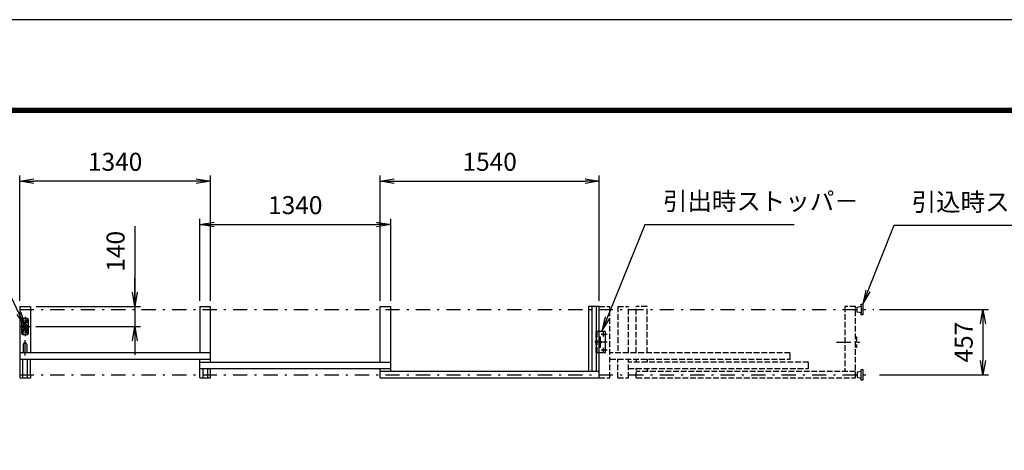
# Model space of a CAD drawing. Extents: x 0 to 23760, y 0 to 16800.
# Drawn here: x 12763 to 19677, y 13780 to 16800 of the extents above; entities that cross this region are included whole.
import ezdxf

# ---------------------------------------------------------------- set-up
doc = ezdxf.new("R2010")
doc.units = 0
doc.header["$LTSCALE"] = 20
doc.header["$MEASUREMENT"] = 0
doc.header["$PDMODE"] = 35
for name, pattern in [('AM_ISO08W050x2', [9, 6, -0.75, 1.5, -0.75]), ('JIS_DASHDOT', [10.7, 5, -2.5, 0.7, -2.5]), ('PRFWELDING', [2.7, 2, -0.7])]:
    doc.linetypes.add(name, pattern=pattern)
doc.layers.get('0').update_dxf_attribs({"linetype": 'CONTINUOUS'})
doc.layers.get('DEFPOINTS').update_dxf_attribs({"linetype": 'CONTINUOUS'})
for name, color, linetype in [('01', 7, 'CONTINUOUS'), ('D-TTL', 2, 'CONTINUOUS'), ('外形線', 7, 'CONTINUOUS'), ('寸法線', 3, 'CONTINUOUS'), ('細線', 4, 'CONTINUOUS'), ('軸線', 6, 'JIS_DASHDOT'), ('隠れ線', 4, 'PRFWELDING')]:
    doc.layers.add(name, color=color, linetype=linetype)
doc.styles.add('ACISOTS', font='simplex.shx', dxfattribs={"width": 0.8, "bigfont": 'bigfont.shx'})
doc.dimstyles.new('AM_ISO$0', dxfattribs={"dimtxt": 3.15, "dimasz": 2.5, "dimexe": 1, "dimexo": 1, "dimgap": 1.4, "dimtad": 1, "dimdsep": 46, "dimtxsty": 'ACISOTS', "dimblk": 'OPEN', "dimcen": 0, "dimclrd": 256, "dimclre": 256, "dimclrt": 254, "dimazin": 2, "dimtp": 0.1, "dimtm": 0.1, "dimtfac": 0.71, "dimtix": 1, "dimtmove": 1, "dimatfit": 3, "dimldrblk": 'OPEN', "dimfxl": 0, "dimlwd": -1, "dimlwe": -1, "dimarcsym": 0})

# ---------------------------------------------------------------- blocks, each defined once
blk = doc.blocks.new('PROFSP00FOS256')
at = {"layer": '外形線'}
blk.add_lwpolyline([(0, -7.5), (6.5, -3.8), (6.5, 3.8), (0, 7.5), (-6.5, 3.8), (-6.5, -3.8)], close=True, dxfattribs=at)
for start, end in [(0, 180), (180, 0)]:
    blk.add_arc((0, 0), 6.5, start, end, dxfattribs=at)
at = {"layer": '軸線'}
for p, q in [((-8.1, 0), (8.1, 0)), ((0, 8.1), (0, -8.1))]:
    blk.add_line(p, q, dxfattribs=at)
blk = doc.blocks.new('tedrtdyfdufu')
at = {"layer": '外形線', "linetype": 'Continuous'}
for p, q in [((-25, 45), (-25, -45.0001)), ((15, 55), (-15, 55)), ((25, -45.0001), (25, 45)), ((25, -25), (-25, -25)), ((-15, -55.0001), (15, -55.0001))]:
    blk.add_line(p, q, dxfattribs=at)
at = {"layer": '外形線'}
blk.add_line((25, 25), (-25, 25), dxfattribs=at)
blk.add_circle((0, 0), 17.5, dxfattribs=at)
at = {"layer": '外形線', "linetype": 'Continuous'}
for centre, start, end in [((-15, 45), 90, 180), ((15, 45), 0, 90), ((-15, -45.0001), 180, 270), ((15, -45.0001), 270, 0)]:
    blk.add_arc(centre, 10, start, end, dxfattribs=at)
at = {"layer": '軸線', "linetype": 'Continuous'}
for p, q in [((-34.70865, 0), (34.70865, 0)), ((-23.1133, 40), (-6.026, 40)), ((0, 67.80245), (0, -67.80245)), ((5.7216, 40), (22.8089, 40)), ((-15, -30.9708), (-15, -50.1941)), ((5.7216, -40), (22.8089, -40))]:
    blk.add_line(p, q, dxfattribs=at)
at = {"layer": '隠れ線'}
blk.add_line((25, -21), (-25, -21), dxfattribs=at)
at = {"layer": '隠れ線', "color": 4}
blk.add_circle((0, 0), 10.5, dxfattribs=at)
at = {"zscale": 0.6000000000000001}
for p in [(-15, 40), (15, 40), (-15, -40), (15, -40)]:
    blk.add_blockref('PROFSP00FOS256', p, dxfattribs=at)
blk = doc.blocks.new('A$C4093506B')
at = {"layer": '外形線'}
for p, q in [((-12.4, 0), (12.6, 0)), ((-12.4, -58.5), (-12.4, 0)), ((12.6, -58.5), (12.6, 0))]:
    blk.add_line(p, q, dxfattribs=at)
blk.add_arc((0.1, -58.5), 12.5, 180, 0, dxfattribs=at)
at = {"layer": '軸線', "linetype": 'AM_ISO08W050x2'}
blk.add_line((0.1, 17.7), (0.1, -88.7), dxfattribs=at)
blk = doc.blocks.new('_OPEN')
at = {"color": 0, "linetype": 'ByBlock'}
for p, q in [((-1, 0.167), (0, 0)), ((0, 0), (-1, -0.167)), ((0, 0), (-1, 0))]:
    blk.add_line(p, q, dxfattribs=at)
blk = doc.blocks.new('*D214')
at = {"layer": 'DEFPOINTS', "color": 0}
for p in [(15368.2, 15363.9), (14028.2, 14788.1), (15368.2, 14788.1)]:
    blk.add_point(p, dxfattribs=at)
at = {"layer": '寸法線'}
for p, q in [((14028.2, 14828.1), (14028.2, 15403.9)), ((14128.2, 15363.9), (15268.2, 15363.9)), ((15368.2, 14828.1), (15368.2, 15403.9))]:
    blk.add_line(p, q, dxfattribs=at)
at = {"layer": '寸法線', "xscale": 100, "yscale": 100, "zscale": 100, "rotation": 180}
blk.add_blockref('_OPEN', (14028.2, 15363.9), dxfattribs=at)
at = {"layer": '寸法線', "xscale": 100, "yscale": 100, "zscale": 100}
blk.add_blockref('_OPEN', (15368.2, 15363.9), dxfattribs=at)
at = {"layer": '寸法線', "color": 254, "insert": (14698.2, 15482.9), "char_height": 126, "attachment_point": 5, "style": 'ACISOTS'}
blk.add_mtext('1340', dxfattribs=at)
blk = doc.blocks.new('*D215')
at = {"layer": 'DEFPOINTS', "color": 0}
for p in [(12763.2, 15668.1), (12763.2, 14788.1), (14103.2, 14788.1)]:
    blk.add_point(p, dxfattribs=at)
at = {"layer": '寸法線'}
for p, q in [((12763.2, 14828.1), (12763.2, 15708.1)), ((14103.2, 14828.1), (14103.2, 15708.1)), ((14003.2, 15668.1), (12863.2, 15668.1))]:
    blk.add_line(p, q, dxfattribs=at)
at = {"layer": '寸法線', "xscale": 100, "yscale": 100, "zscale": 100, "rotation": 180}
blk.add_blockref('_OPEN', (12763.2, 15668.1), dxfattribs=at)
at = {"layer": '寸法線', "xscale": 100, "yscale": 100, "zscale": 100}
blk.add_blockref('_OPEN', (14103.2, 15668.1), dxfattribs=at)
at = {"layer": '寸法線', "color": 254, "insert": (13433.2, 15787.1), "char_height": 126, "attachment_point": 5, "style": 'ACISOTS'}
blk.add_mtext('1340', dxfattribs=at)
blk = doc.blocks.new('*D216')
at = {"layer": 'DEFPOINTS', "color": 0}
for p in [(16833.2, 15668.1), (15293.2, 14788.1), (16833.2, 14788.1)]:
    blk.add_point(p, dxfattribs=at)
at = {"layer": '寸法線'}
for p, q in [((15293.2, 14828.1), (15293.2, 15708.1)), ((16833.2, 14828.1), (16833.2, 15708.1)), ((15393.2, 15668.1), (16733.2, 15668.1))]:
    blk.add_line(p, q, dxfattribs=at)
at = {"layer": '寸法線', "xscale": 100, "yscale": 100, "zscale": 100, "rotation": 180}
blk.add_blockref('_OPEN', (15293.2, 15668.1), dxfattribs=at)
at = {"layer": '寸法線', "xscale": 100, "yscale": 100, "zscale": 100}
blk.add_blockref('_OPEN', (16833.2, 15668.1), dxfattribs=at)
at = {"layer": '寸法線', "color": 254, "insert": (16063.2, 15787.1), "char_height": 126, "attachment_point": 5, "style": 'ACISOTS'}
blk.add_mtext('1540', dxfattribs=at)
blk = doc.blocks.new('*D167')
at = {"layer": 'DEFPOINTS', "color": 0}
for p in [(18760.2, 14766.6), (18760.2, 14309.6), (19527.4, 14309.6)]:
    blk.add_point(p, dxfattribs=at)
at = {"layer": '寸法線'}
for p, q in [((18800.2, 14766.6), (19567.4, 14766.6)), ((19527.4, 14666.6), (19527.4, 14409.6)), ((18800.2, 14309.6), (19567.4, 14309.6))]:
    blk.add_line(p, q, dxfattribs=at)
at = {"layer": '寸法線', "xscale": 100, "yscale": 100, "zscale": 100}
for p, rotation in [((19527.4, 14766.6), 90), ((19527.4, 14309.6), 270)]:
    blk.add_blockref('_OPEN', p, dxfattribs=dict(at, rotation=rotation))
at = {"layer": '寸法線', "color": 254, "insert": (19408.4, 14538.1), "char_height": 126, "attachment_point": 5, "rotation": 90, "style": 'ACISOTS'}
blk.add_mtext('457', dxfattribs=at)
blk = doc.blocks.new('*S154')
at = {"layer": '寸法線'}
for p, q in [((332067, -508142.3), (331801.9, -508795.1)), ((333113.7, -508142.3), (332067, -508142.3))]:
    blk.add_line(p, q, dxfattribs=at)
at = {"layer": '寸法線', "linetype": 'Continuous'}
for p, q in [((331786.5, -508788.8), (331764.3, -508887.7)), ((331801.9, -508795.1), (331764.3, -508887.7)), ((331764.3, -508887.7), (331817.4, -508801.4))]:
    blk.add_line(p, q, dxfattribs=at)
at = {"layer": '寸法線', "color": 254, "insert": (332193, -508079.3), "char_height": 126, "attachment_point": 7, "style": 'ACISOTS'}
blk.add_mtext('引出時ストッパ－', dxfattribs=at)
blk = doc.blocks.new('*S155')
at = {"layer": '寸法線'}
for p, q in [((333813.7, -508147.9), (333632.8, -508606.9)), ((334860.3, -508147.9), (333813.7, -508147.9))]:
    blk.add_line(p, q, dxfattribs=at)
at = {"layer": '寸法線', "linetype": 'Continuous'}
for p, q in [((333617.3, -508600.7), (333596.1, -508699.9)), ((333632.8, -508606.9), (333596.1, -508699.9)), ((333596.1, -508699.9), (333648.3, -508613))]:
    blk.add_line(p, q, dxfattribs=at)
at = {"layer": '寸法線', "color": 254, "insert": (333939.7, -508084.9), "char_height": 126, "attachment_point": 7, "style": 'ACISOTS'}
blk.add_mtext('引込時ストッパ－', dxfattribs=at)
blk = doc.blocks.new('*S157')
at = {"layer": '寸法線'}
for p, q in [((326001.6, -507846.7), (327234.4, -507846.7)), ((327234.4, -507846.7), (327670.7, -508765.6))]:
    blk.add_line(p, q, dxfattribs=at)
at = {"layer": '寸法線', "linetype": 'Continuous'}
for p, q in [((327655.7, -508772.7), (327713.6, -508855.9)), ((327670.7, -508765.6), (327713.6, -508855.9)), ((327713.6, -508855.9), (327685.8, -508758.4))]:
    blk.add_line(p, q, dxfattribs=at)
at = {"layer": '寸法線', "color": 254, "insert": (326001.6, -507783.7), "char_height": 126, "attachment_point": 7, "style": 'ACISOTS'}
blk.add_mtext('落し棒（内側）φ19\\PSUS304 電解研磨', dxfattribs=at)
blk = doc.blocks.new('*D168')
at = {"layer": 'DEFPOINTS', "color": 0}
for p in [(12838.2, 14788.1), (12835.4, 14648.1), (13571.8, 14648.1)]:
    blk.add_point(p, dxfattribs=at)
at = {"layer": '寸法線'}
for p, q in [((13571.8, 15351.5), (13571.8, 14788.1)), ((13571.8, 14888.1), (13571.8, 14988.1)), ((12878.2, 14788.1), (13611.8, 14788.1)), ((13571.8, 14788.1), (13571.8, 14648.1)), ((13571.8, 14788.1), (13571.8, 14648.1)), ((12875.4, 14648.1), (13611.8, 14648.1)), ((13571.8, 14548.1), (13571.8, 14448.1))]:
    blk.add_line(p, q, dxfattribs=at)
at = {"layer": '寸法線', "xscale": 100, "yscale": 100, "zscale": 100}
for p, rotation in [((13571.8, 14788.1), 270), ((13571.8, 14648.1), 90)]:
    blk.add_blockref('_OPEN', p, dxfattribs=dict(at, rotation=rotation))
at = {"layer": '寸法線', "color": 254, "insert": (13452.8, 15175.5), "char_height": 126, "attachment_point": 5, "rotation": 90, "style": 'ACISOTS'}
blk.add_mtext('140', dxfattribs=at)

msp = doc.modelspace()

# ---------------------------------------------------------------- linework, layer by layer
at = {"layer": '01', "color": 7, "linetype": 'Continuous'}
for p, q in [((18671.203, 14791.556), (18671.203, 14804.056)), ((18671.203, 14804.056), (18683.203, 14804.056)), ((18683.203, 14804.056), (18683.203, 14729.056)), ((18644.203, 14784.556), (18671.203, 14789.556)), ((18671.203, 14743.556), (18644.203, 14748.556)), ((18671.203, 14791.556), (18671.203, 14741.556)), ((18671.203, 14729.056), (18671.203, 14741.556)), ((18683.203, 14729.056), (18671.203, 14729.056)), ((18671.203, 14332.556), (18644.203, 14327.556)), ((18671.203, 14334.556), (18671.203, 14347.056)), ((18671.203, 14347.056), (18683.203, 14347.056)), ((18671.203, 14284.556), (18671.203, 14334.556)), ((18683.203, 14347.056), (18683.203, 14272.056)), ((18644.203, 14291.556), (18671.203, 14286.556)), ((18671.203, 14272.056), (18671.203, 14284.556)), ((18683.203, 14272.056), (18671.203, 14272.056))]:
    msp.add_line(p, q, dxfattribs=at)
at = {"layer": '01'}
for p, q in [((18644.203, 14748.556), (18644.203, 14784.556)), ((18644.203, 14327.556), (18644.203, 14291.556))]:
    msp.add_line(p, q, dxfattribs=at)
at = {"layer": 'D-TTL', "color": 7}
for points in [[(0, 0), (23760, 0), (23760, 16800), (0, 16800)], [(763.714, 16179.429), (22996.286, 16179.429), (22996.286, 622.286), (763.714, 622.286)], [(770.786, 16172.357), (22989.214, 16172.357), (22989.214, 629.357), (770.786, 629.357)], [(777.857, 16165.286), (22982.143, 16165.286), (22982.143, 636.429), (777.857, 636.429)], [(784.929, 16158.214), (22975.071, 16158.214), (22975.071, 643.5), (784.929, 643.5)], [(792, 16151.143), (22968, 16151.143), (22968, 650.571), (792, 650.571)]]:
    msp.add_lwpolyline(points, close=True, dxfattribs=at)
at = {"layer": '外形線'}
for p, q in [((12763.203, 14788.056), (12763.203, 14288.056)), ((12763.203, 14788.056), (12838.203, 14788.056)), ((12838.203, 14788.056), (12838.203, 14463.056)), ((14028.203, 14788.056), (14103.203, 14788.056)), ((14028.203, 14788.056), (14028.203, 14463.056)), ((14103.203, 14398.056), (14103.203, 14788.056)), ((15293.203, 14398.056), (15293.203, 14788.056)), ((15293.203, 14788.056), (15368.203, 14788.056)), ((15368.203, 14333.056), (15368.203, 14788.056)), ((16833.203, 14788.056), (16758.203, 14788.056)), ((16758.203, 14788.056), (16758.203, 14333.056)), ((16779.703, 14788.056), (16779.703, 14333.056)), ((16811.703, 14788.056), (16811.703, 14333.056)), ((16833.203, 14288.056), (16833.203, 14788.056)), ((16877.203, 14613.056), (16833.203, 14613.056)), ((16877.203, 14463.056), (16877.203, 14613.056)), ((16833.203, 14575.556), (16839.203, 14575.556)), ((16839.203, 14575.556), (16839.203, 14500.556)), ((14103.203, 14463.056), (12763.203, 14463.056)), ((16839.203, 14500.556), (16833.203, 14500.556)), ((16877.203, 14463.056), (16833.203, 14463.056)), ((12763.203, 14418.056), (14103.203, 14418.056)), ((14028.203, 14398.056), (15368.203, 14398.056)), ((14028.203, 14353.056), (15368.203, 14353.056)), ((14049.703, 14353.056), (14049.703, 14288.056)), ((14081.703, 14353.056), (14081.703, 14288.056)), ((16833.203, 14333.056), (15293.203, 14333.056)), ((12763.203, 14288.056), (12838.203, 14288.056)), ((14028.203, 14288.056), (14103.203, 14288.056)), ((15293.203, 14288.056), (16833.203, 14288.056))]:
    msp.add_line(p, q, dxfattribs=at)
at = {"layer": '外形線', "linetype": 'Continuous'}
for p, q in [((12784.703, 14288.056), (12784.703, 14418.056)), ((12816.703, 14288.056), (12816.703, 14418.056)), ((12838.203, 14310.556), (12838.203, 14418.056)), ((14028.203, 14288.056), (14028.203, 14418.056)), ((14103.203, 14288.056), (14103.203, 14353.056)), ((15293.203, 14288.056), (15293.203, 14353.056)), ((12838.203, 14310.556), (12838.203, 14288.056))]:
    msp.add_line(p, q, dxfattribs=at)
at = {"layer": '外形線'}
for centre in [(16862.203, 14593.056), (16842.203, 14538.056), (16862.203, 14483.056)]:
    msp.add_circle(centre, 6.5, dxfattribs=at)
at = {"layer": '細線'}
msp.add_line((17038.203, 14342.056), (17038.203, 14343.056), dxfattribs=at)
at = {"layer": '軸線', "color": 6}
for p, q in [((12763.203, 14766.556), (18760.216, 14766.556)), ((18498.636, 14538.056), (18692.732, 14538.056)), ((12763.203, 14309.556), (18754.913, 14309.556))]:
    msp.add_line(p, q, dxfattribs=at)
at = {"layer": '軸線'}
for p, q in [((16889.396, 14593.056), (16845.442, 14593.056)), ((16862.203, 14577.853), (16862.203, 14613.056)), ((16889.396, 14538.056), (16802.697, 14538.056)), ((16842.203, 14522.178), (16842.203, 14554.411)), ((16889.396, 14483.056), (16845.442, 14483.056)), ((16862.203, 14463.056), (16862.203, 14498.736))]:
    msp.add_line(p, q, dxfattribs=at)
at = {"layer": '隠れ線'}
for p, q in [((16833.203, 14788.056), (16908.203, 14788.056)), ((16908.203, 14288.056), (16908.203, 14788.056)), ((16963.203, 14788.056), (16963.203, 14463.056)), ((16963.203, 14788.056), (17038.203, 14788.056)), ((17038.203, 14463.056), (17038.203, 14788.056)), ((17093.203, 14463.056), (17093.203, 14788.056)), ((17168.203, 14788.056), (17093.203, 14788.056)), ((17168.203, 14463.056), (17168.203, 14788.056)), ((18558.202, 14788.056), (18558.202, 14333.056)), ((18633.203, 14788.056), (18558.202, 14788.056)), ((18633.203, 14288.056), (18633.203, 14788.056)), ((16812.203, 14463.056), (16812.203, 14613.056)), ((16833.203, 14613.056), (16812.203, 14613.056)), ((16818.203, 14463.056), (16818.203, 14613.056)), ((18633.203, 14575.556), (18639.203, 14575.556)), ((18639.203, 14575.556), (18639.203, 14500.556)), ((16833.203, 14463.056), (16812.203, 14463.056)), ((18173.203, 14463.056), (16908.203, 14463.056)), ((18173.203, 14418.056), (18173.203, 14463.056)), ((18639.203, 14500.556), (18633.203, 14500.556)), ((16908.203, 14418.056), (18173.203, 14418.056)), ((16963.203, 14288.056), (16963.203, 14418.056)), ((17038.203, 14288.056), (17038.203, 14418.056)), ((18303.203, 14398.056), (17038.203, 14398.056)), ((17093.203, 14418.056), (17093.203, 14398.056)), ((17168.203, 14418.056), (17168.203, 14398.056)), ((18303.203, 14353.056), (18303.203, 14398.056)), ((17038.203, 14353.056), (18303.203, 14353.056)), ((17093.203, 14288.056), (17093.203, 14353.056)), ((18633.203, 14333.056), (17093.203, 14333.056)), ((17168.203, 14353.056), (17168.203, 14333.056)), ((16833.203, 14288.056), (16908.203, 14288.056)), ((16963.203, 14288.056), (17038.203, 14288.056)), ((17093.203, 14288.056), (18633.203, 14288.056))]:
    msp.add_line(p, q, dxfattribs=at)

# ---------------------------------------------------------------- block references
at = {"layer": '外形線'}
msp.add_blockref('tedrtdyfdufu', (12800.703, 14648.056), dxfattribs=at)
at = {"layer": '外形線', "rotation": 180}
msp.add_blockref('A$C4093506B', (12800.758, 14463.056), dxfattribs=at)
at = {"layer": '寸法線'}
for name in ['*S157', '*S154', '*S155']:
    msp.add_blockref(name, (-314912.924, 523503.944), dxfattribs=at)

# ---------------------------------------------------------------- dimensions: what is measured, and where the dimension line sits
for base, p1, p2, picture, middle in [((12763.203, 15668.056), (14103.203, 14788.056), (12763.203, 14788.056), '*D215', (13433.203, 15787.056)), ((16833.203, 15668.056), (15293.203, 14788.056), (16833.203, 14788.056), '*D216', (16063.203, 15787.056)), ((15368.203, 15363.897), (14028.203, 14788.056), (15368.203, 14788.056), '*D214', (14698.203, 15482.897))]:
    dim = msp.add_linear_dim(base=base, p1=p1, p2=p2, dimstyle='AM_ISO$0', override={"dimscale": 40}, dxfattribs=at)
    dim.commit()
    dim.dimension.update_dxf_attribs({"geometry": picture, "text_midpoint": middle})
dim = msp.add_linear_dim(base=(13571.824, 14648.056), p1=(12838.203, 14788.056), p2=(12835.412, 14648.056), angle=90, dimstyle='AM_ISO$0', override={"dimscale": 40}, dxfattribs=at)
dim.commit()
dim.dimension.update_dxf_attribs({"geometry": '*D168', "text_midpoint": (13491.018, 15175.465), "dimtype": 160})
dim = msp.add_linear_dim(base=(19527.352, 14309.556), p1=(18760.216, 14766.556), p2=(18760.216, 14309.556), angle=90, dimstyle='AM_ISO$0', override={"dimscale": 40}, dxfattribs=at)
dim.commit()
dim.dimension.update_dxf_attribs({"geometry": '*D167', "text_midpoint": (19408.352, 14538.056)})

doc.saveas('drawing.dxf')
